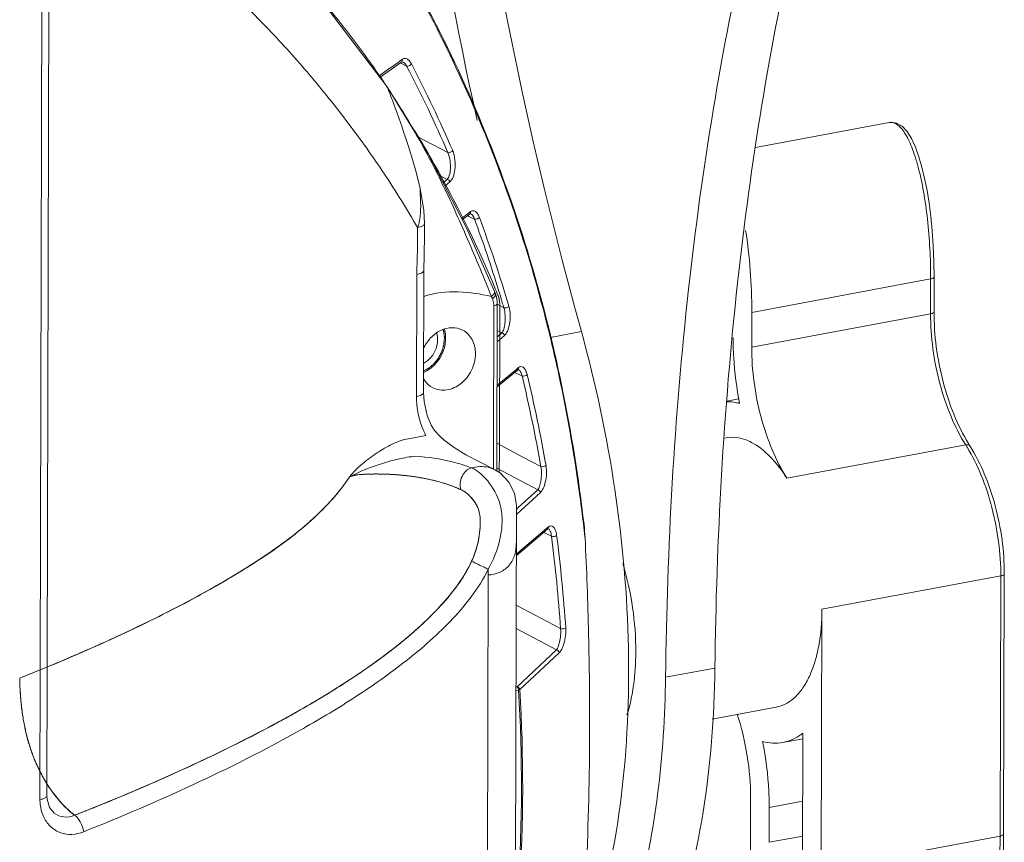
# Model space of a CAD drawing. Units: millimetres. Extents: x 31311 to 32719, y 2034 to 2825.
# Drawn here: x 32650 to 32719, y 2302 to 2359 of the extents above; entities that cross this region are included whole.
import ezdxf

# ---------------------------------------------------------------- set-up
doc = ezdxf.new("R2010")
doc.units = ezdxf.units.MM
doc.layers.add('细实线', color=7, linetype='Continuous', lineweight=13)

msp = doc.modelspace()

# ---------------------------------------------------------------- linework, layer by layer
at = {"layer": '细实线'}
for p, q in [((32651.93, 2365.522), (32651.775, 2304.98)), ((32652.258, 2305.246), (32652.412, 2365.788)), ((32676.871, 2356.295), (32676.78, 2356.23)), ((32676.781, 2356.076), (32676.82, 2356.057)), ((32676.82, 2356.057), (32676.918, 2356.011)), ((32676.853, 2356.127), (32676.919, 2356.155)), ((32676.913, 2356.325), (32676.871, 2356.295)), ((32676.918, 2356.011), (32677.22, 2355.867)), ((32676.919, 2356.155), (32676.98, 2356.141)), ((32676.98, 2356.141), (32676.978, 2356.141)), ((32675.854, 2354.428), (32675.892, 2354.369)), ((32675.865, 2354.436), (32675.867, 2354.434)), ((32678.715, 2349.787), (32675.865, 2354.436)), ((32710.705, 2351.949), (32701.438, 2350.218)), ((32678, 2350.953), (32680.08, 2349.87)), ((32679.486, 2348.288), (32680.042, 2347.999)), ((32679.757, 2347.763), (32680.042, 2347.999)), ((32679.868, 2347.545), (32680.219, 2347.835)), ((32681.517, 2345.669), (32681.028, 2345.291)), ((32681.078, 2345.194), (32681.583, 2345.585)), ((32681.588, 2345.724), (32681.517, 2345.669)), ((32681.582, 2345.584), (32681.637, 2345.612)), ((32681.642, 2345.765), (32681.588, 2345.724)), ((32681.637, 2345.612), (32681.681, 2345.604)), ((32681.681, 2345.604), (32681.679, 2345.604)), ((32681.446, 2345.479), (32681.517, 2345.446)), ((32681.517, 2345.446), (32681.59, 2345.411)), ((32681.59, 2345.411), (32681.928, 2345.25)), ((32677.909, 2332.953), (32677.93, 2341.416)), ((32678.413, 2341.677), (32678.391, 2333.219)), ((32701.171, 2338.781), (32713.58, 2341.099)), ((32713.58, 2341.099), (32713.574, 2338.681)), ((32713.822, 2341.232), (32713.816, 2338.814)), ((32683.017, 2340.099), (32683.102, 2339.889)), ((32683.309, 2340.217), (32683.309, 2340.217)), ((32683.553, 2339.981), (32683.434, 2340.269)), ((32683.434, 2340.269), (32683.553, 2339.981)), ((32683.652, 2340.141), (32683.601, 2340.307)), ((32683.107, 2339.888), (32683.14, 2339.809)), ((32683.14, 2339.809), (32683.173, 2339.73)), ((32683.478, 2327.775), (32683.508, 2339.366)), ((32683.497, 2339.345), (32683.965, 2339.099)), ((32683.654, 2339.625), (32683.625, 2339.765)), ((32683.267, 2339.233), (32683.241, 2329.056)), ((32683.654, 2329.116), (32683.68, 2339.31)), ((32683.654, 2329.116), (32683.68, 2339.31)), ((32701.165, 2336.363), (32701.171, 2338.781)), ((32713.574, 2338.681), (32701.165, 2336.363)), ((32683.502, 2337.067), (32683.829, 2337.355)), ((32683.503, 2337.526), (32683.829, 2337.355)), ((32687.191, 2337.038), (32689.345, 2337.44)), ((32683.501, 2336.731), (32684.012, 2337.18)), ((32684.858, 2334.85), (32683.494, 2333.734)), ((32684.713, 2334.614), (32684.814, 2334.566)), ((32684.814, 2334.566), (32684.87, 2334.54)), ((32684.916, 2334.898), (32684.858, 2334.85)), ((32684.915, 2334.78), (32684.968, 2334.809)), ((32684.974, 2334.945), (32684.916, 2334.898)), ((32684.968, 2334.809), (32684.994, 2334.802)), ((32684.994, 2334.802), (32684.989, 2334.805)), ((32685.011, 2334.792), (32684.994, 2334.802)), ((32684.994, 2334.802), (32684.998, 2334.8)), ((32684.87, 2334.54), (32685.228, 2334.37)), ((32700.273, 2332.783), (32699.435, 2332.626)), ((32678.92, 2330.964), (32678.92, 2330.964)), ((32678.547, 2330.24), (32677.342, 2330.015)), ((32699.292, 2330.056), (32699.381, 2330.073)), ((32681.338, 2328.904), (32680.509, 2329.405)), ((32683.483, 2329.694), (32685.283, 2328.745)), ((32683.654, 2329.115), (32683.65, 2327.666)), ((32683.654, 2329.115), (32683.65, 2327.666)), ((32716.011, 2329.589), (32703.602, 2327.271)), ((32683.326, 2327.871), (32681.334, 2328.907)), ((32683.252, 2329.049), (32683.249, 2327.911)), ((32685.283, 2328.745), (32686.536, 2328.084)), ((32681.849, 2328.023), (32681.722, 2327.989)), ((32683.479, 2327.965), (32686.317, 2326.469)), ((32684.969, 2325.234), (32686.317, 2326.469)), ((32685.146, 2325.039), (32686.502, 2326.281)), ((32684.689, 2267.88), (32684.836, 2325.378)), ((32684.834, 2324.754), (32685.146, 2325.039)), ((32684.835, 2325.112), (32684.969, 2325.234)), ((32686.95, 2323.8), (32685.108, 2322.23)), ((32686.048, 2322.931), (32687, 2323.742)), ((32686.982, 2323.826), (32686.95, 2323.8)), ((32687, 2323.841), (32686.982, 2323.826)), ((32687.058, 2323.891), (32687, 2323.841)), ((32687, 2323.742), (32687.034, 2323.766)), ((32687.034, 2323.766), (32687.052, 2323.772)), ((32687.052, 2323.772), (32687.063, 2323.767)), ((32687.063, 2323.767), (32687.055, 2323.771)), ((32686.729, 2323.511), (32686.88, 2323.44)), ((32686.88, 2323.44), (32687.27, 2323.256)), ((32684.827, 2321.891), (32686.048, 2322.931)), ((32685.108, 2322.23), (32684.827, 2321.992)), ((32682.877, 2320.564), (32682.877, 2320.96)), ((32682.735, 2264.547), (32682.877, 2320.564)), ((32718.449, 2320.498), (32706.039, 2318.179)), ((32718.449, 2320.498), (32718.402, 2302.451)), ((32718.69, 2320.631), (32718.644, 2302.585)), ((32684.819, 2318.478), (32687.904, 2316.843)), ((32706.039, 2318.179), (32705.993, 2300.133)), ((32684.814, 2316.842), (32687.612, 2315.361)), ((32684.881, 2312.808), (32687.612, 2315.361)), ((32685.067, 2312.607), (32687.799, 2315.159)), ((32695.187, 2313.463), (32698.61, 2314.103)), ((32684.881, 2312.808), (32684.804, 2312.794)), ((32684.983, 2312.566), (32684.803, 2312.532)), ((32702.87, 2311.396), (32698.41, 2310.563)), ((32704.7, 2300.806), (32704.722, 2309.594)), ((32704.721, 2309.199), (32703.329, 2308.938)), ((32701.085, 2305.106), (32701.079, 2302.688)), ((32702.378, 2304.434), (32704.71, 2304.869)), ((32652.765, 2304.034), (32652.766, 2304.033)), ((32702.378, 2304.434), (32702.372, 2302.016)), ((32702.372, 2302.016), (32704.704, 2302.452)), ((32705.993, 2300.133), (32718.402, 2302.451))]:
    msp.add_line(p, q, dxfattribs=at)
for points in [[(32675.867, 2354.434), (32670.838, 2361.055), (32664.634, 2367.457)], [(32675.401, 2355.094), (32675.553, 2355.201), (32676.853, 2356.127)], [(32713.822, 2341.232), (32713.809, 2342.297), (32713.764, 2343.401), (32713.69, 2344.443), (32713.592, 2345.428), (32713.471, 2346.359), (32713.328, 2347.24), (32713.164, 2348.071), (32712.976, 2348.852), (32712.764, 2349.579), (32712.523, 2350.249), (32712.248, 2350.845), (32711.94, 2351.337), (32711.595, 2351.7), (32711.209, 2351.914), (32710.801, 2351.962), (32710.699, 2351.948)], [(32678.131, 2347.472), (32677.871, 2348.497), (32677.62, 2349.382), (32677.361, 2350.225), (32677.114, 2350.99)], [(32683.309, 2340.217), (32681.363, 2344.64), (32678.715, 2349.787)], [(32678.464, 2344.932), (32678.409, 2345.858), (32678.214, 2347.092), (32678.128, 2347.484)], [(32678.413, 2341.676), (32678.432, 2342.773), (32678.458, 2344.128), (32678.464, 2344.933)], [(32683.493, 2333.615), (32683.891, 2333.94), (32684.915, 2334.78)], [(32678.92, 2330.964), (32678.648, 2331.614), (32678.427, 2332.604), (32678.391, 2333.219)], [(32679.544, 2330.168), (32679.497, 2330.213), (32679.162, 2330.59), (32678.92, 2330.964)], [(32680.509, 2329.405), (32679.826, 2329.915), (32679.544, 2330.168)], [(32684.836, 2325.379), (32684.701, 2326.244), (32684.321, 2327.003), (32683.733, 2327.613), (32683.336, 2327.866)], [(32652.766, 2304.033), (32652.437, 2304.432), (32652.272, 2304.998), (32652.258, 2305.246)], [(32716.363, 2294.156), (32716.475, 2294.183), (32716.808, 2294.348), (32717.082, 2294.595), (32717.317, 2294.906), (32717.528, 2295.285), (32717.723, 2295.736), (32717.901, 2296.258), (32718.062, 2296.843), (32718.204, 2297.488), (32718.329, 2298.192), (32718.434, 2298.955), (32718.521, 2299.781), (32718.587, 2300.676), (32718.629, 2301.646), (32718.644, 2302.585)]]:
    msp.add_lwpolyline(points, dxfattribs=at)
for centre, radius, start, end in [((32975.204, 2416.754), 296.658, 184.91527, 195.5071), ((32969.945, 2415.83), 294.804, 184.8074, 192.48891), ((32598.79, 2317.366), 90.414, 27.02905, 28.30137), ((32596.645, 2316.287), 92.815, 22.11025, 27.02066), ((32465.239, 2652.708), 364.21, 305.22838, 305.50847), ((32598.286, 2314.543), 89.096, 23.35973, 27.63325), ((32598.378, 2314.573), 89.361, 23.35973, 27.63325), ((32656.497, 2341.979), 23.015, 33.22136, 34.28984), ((32652.125, 2339.135), 28.23, 32.80096, 33.18837), ((32624.458, 2320.509), 61.578, 32.79079, 33.35655), ((32624.534, 2320.52), 61.509, 30.12808, 32.81991), ((32610.63, 2310.306), 78.71, 29.49458, 31.46171), ((32610.63, 2310.306), 78.71, 29.49458, 31.46172), ((32593.061, 2314.787), 96.701, 19.72454, 22.1345), ((32607.949, 2308.84), 81.766, 23.04322, 29.46391), ((32607.949, 2308.84), 81.766, 23.04324, 29.46391), ((32589.479, 2313.522), 100.5, 13.88245, 19.71377), ((32592.386, 2312.2), 95.448, 17.12633, 20.25908), ((32592.034, 2312.078), 96.181, 16.38025, 20.25205), ((32529.74, 2278.086), 165.347, 22.02732, 22.28804), ((32605.352, 2307.68), 84.61, 22.65459, 23.0777), ((32605.352, 2307.68), 84.61, 22.65459, 23.07773), ((32604.509, 2307.486), 85.327, 22.43888, 22.55646), ((32681.845, 2339.423), 1.656, 19.90032, 22.43417), ((32590.799, 2311.704), 97.11, 16.6155, 17.02756), ((32681.847, 2339.237), 1.419, 359.83682, 4.65379), ((32681.796, 2339.406), 1.709, 14.63206, 19.88663), ((32681.713, 2339.385), 1.795, 7.07914, 14.60599), ((32681.605, 2339.372), 1.903, 359.82448, 7.07587), ((32682.064, 2339.368), 1.611, 14.25353, 22.38579), ((32682.119, 2339.389), 1.552, 21.27519, 22.44296), ((32682.064, 2339.369), 1.61, 15.43701, 21.24709), ((32682.005, 2339.351), 1.672, 14.31183, 15.4668), ((32590.484, 2311.61), 97.439, 16.38687, 16.61561), ((32584.709, 2312.267), 105.431, 11.81809, 13.92308), ((32720.995, 2336.982), 21.123, 179.85578, 180.76529), ((32677.577, 2336.545), 2.101, 292.98148, 294.90366), ((32585.134, 2310.269), 102.955, 9.96409, 13.53825), ((32585.187, 2310.286), 103.261, 9.96409, 13.53825), ((32581.52, 2311.607), 108.688, 7.63326, 11.8142), ((32706.276, 2323.445), 11.513, 31.25615, 32.25656), ((32726.126, 2335.711), 11.614, 211.26774, 212.25648), ((32680.247, 2326.883), 2.298, 60.93588, 61.62198), ((32678.276, 2319.312), 9.336, 68.34267, 72.53036), ((32578.02, 2311.092), 112.225, 6.63941, 7.65639), ((32577.181, 2310.993), 113.07, 6.15837, 6.64009), ((32578.173, 2309.244), 109.993, 3.96161, 7.31877), ((32578.205, 2309.257), 110.32, 3.96161, 7.31877), ((32576.911, 2305.921), 108.276, 356.1961, 3.51865), ((32577.272, 2305.959), 108, 356.17851, 3.52897), ((32660.615, 2311.31), 9.862, 212.09385, 214.12581), ((32660.408, 2311.168), 9.611, 214.11301, 216.53694)]:
    msp.add_arc(centre, radius, start, end, dxfattribs=at)
for centre, start_param, end_param in [((32698.714, 2340.058), -1.713102, -1.102467), ((32703.536, 2301.411), 1.428491, 4.570083)]:
    msp.add_ellipse(centre, major_axis=(-0.324, 9.583), ratio=0.254167, start_param=start_param, end_param=end_param, dxfattribs=at)
for points, knots in [([(32654.617, 2368.996), (32654.927, 2368.838), (32655.535, 2368.496), (32656.392, 2367.899), (32657.262, 2367.319), (32658.402, 2366.513), (32659.805, 2365.473), (32661.999, 2363.73), (32664.648, 2361.415), (32667.665, 2358.439), (32670.524, 2355.274), (32673.212, 2351.923), (32675.296, 2348.985), (32676.866, 2346.547), (32677.61, 2345.295), (32677.983, 2344.667)], [0, 0, 0, 0, 0.030619, 0.061295, 0.091979, 0.122686, 0.184174, 0.245781, 0.3694, 0.493685, 0.618748, 0.744724, 0.871754, 0.935723, 1, 1, 1, 1]), ([(32704.247, 2365.401), (32702.412, 2357.303), (32699.674, 2340.253), (32698.711, 2323.025), (32698.61, 2314.103)], [0, 0, 0, 0, 0.48201, 1, 1, 1, 1]), ([(32700.903, 2365.107), (32699.04, 2356.961), (32696.264, 2339.796), (32695.288, 2322.45), (32695.187, 2313.463)], [0, 0, 0, 0, 0.481834, 1, 1, 1, 1]), ([(32670.991, 2360.854), (32671.792, 2359.912), (32673.348, 2357.978), (32674.811, 2355.973), (32675.511, 2354.945)], [0, 0, 0, 0, 0.498521, 1, 1, 1, 1]), ([(32689.527, 2324.067), (32688.784, 2330.482), (32686.245, 2342.975), (32681.4, 2354.787), (32678.461, 2360.264)], [0, 0, 0, 0, 0.509523, 1, 1, 1, 1]), ([(32677.546, 2356.019), (32677.503, 2356.1), (32677.415, 2356.235), (32677.243, 2356.374), (32677.059, 2356.403), (32676.956, 2356.356), (32676.913, 2356.325)], [0, 0, 0, 0, 0.339778, 0.597178, 0.801156, 1, 1, 1, 1]), ([(32677.22, 2355.867), (32677.202, 2355.901), (32677.141, 2356.005), (32677.056, 2356.104), (32676.98, 2356.141)], [0, 0, 0, 0, 0.311761, 1, 1, 1, 1]), ([(32677.22, 2355.867), (32677.274, 2355.84), (32677.412, 2355.88), (32677.521, 2355.958), (32677.546, 2356.019)], [0, 0, 0, 0, 0.481028, 1, 1, 1, 1]), ([(32675.892, 2354.369), (32676, 2354.093), (32676.431, 2352.975), (32676.833, 2351.846), (32677.114, 2350.99)], [0, 0, 0, 0, 0.247775, 1, 1, 1, 1]), ([(32710.705, 2351.948), (32710.793, 2351.965), (32710.987, 2351.958), (32711.268, 2351.82), (32711.535, 2351.571), (32711.795, 2351.219), (32712.047, 2350.764), (32712.288, 2350.21), (32712.516, 2349.564), (32712.81, 2348.545), (32713.117, 2347.099), (32713.383, 2345.208), (32713.546, 2343.182), (32713.582, 2341.797), (32713.58, 2341.099)], [0, 0, 0, 0, 0.022742, 0.047883, 0.078243, 0.115214, 0.159352, 0.210787, 0.269245, 0.334228, 0.481367, 0.646255, 0.821731, 1, 1, 1, 1]), ([(32677.733, 2351.394), (32678.219, 2350.554), (32679.388, 2348.417), (32681.03, 2344.868), (32682.174, 2342.161), (32682.733, 2340.796)], [0, 0, 0, 0, 0.248209, 0.622579, 1, 1, 1, 1]), ([(32680.042, 2347.999), (32680.113, 2348.078), (32680.209, 2348.326), (32680.269, 2348.765), (32680.246, 2349.304), (32680.159, 2349.687), (32680.08, 2349.87)], [0, 0, 0, 0, 0.165394, 0.397741, 0.689541, 1, 1, 1, 1]), ([(32680.08, 2349.87), (32680.135, 2349.843), (32680.271, 2349.876), (32680.387, 2349.946), (32680.414, 2350.004)], [0, 0, 0, 0, 0.488513, 1, 1, 1, 1]), ([(32680.219, 2347.835), (32680.321, 2347.919), (32680.478, 2348.206), (32680.591, 2348.725), (32680.596, 2349.354), (32680.503, 2349.798), (32680.414, 2350.004)], [0, 0, 0, 0, 0.173978, 0.411662, 0.702063, 1, 1, 1, 1]), ([(32678.132, 2347.469), (32678.164, 2347.336), (32678.143, 2347.102), (32678.176, 2346.781), (32678.193, 2346.404), (32678.2, 2345.927), (32678.174, 2345.544), (32678.148, 2345.354)], [0, 0, 0, 0, 0.193708, 0.324494, 0.457998, 0.728071, 1, 1, 1, 1]), ([(32682.268, 2345.371), (32682.232, 2345.468), (32682.155, 2345.631), (32681.988, 2345.808), (32681.793, 2345.854), (32681.686, 2345.8), (32681.642, 2345.765)], [0, 0, 0, 0, 0.357004, 0.614415, 0.807667, 1, 1, 1, 1]), ([(32681.928, 2345.25), (32681.912, 2345.295), (32681.856, 2345.427), (32681.768, 2345.561), (32681.681, 2345.604)], [0, 0, 0, 0, 0.331358, 1, 1, 1, 1]), ([(32677.983, 2344.665), (32678.104, 2344.688), (32678.278, 2344.724), (32678.464, 2344.865), (32678.464, 2344.932)], [0, 0, 0, 0, 0.648313, 1, 1, 1, 1]), ([(32681.928, 2345.25), (32681.984, 2345.223), (32682.119, 2345.251), (32682.239, 2345.315), (32682.268, 2345.371)], [0, 0, 0, 0, 0.494027, 1, 1, 1, 1]), ([(32677.93, 2341.416), (32678.051, 2341.438), (32678.226, 2341.471), (32678.412, 2341.61), (32678.413, 2341.676)], [0, 0, 0, 0, 0.649714, 1, 1, 1, 1]), ([(32713.822, 2341.232), (32713.822, 2341.198), (32713.761, 2341.152), (32713.676, 2341.12), (32713.614, 2341.105), (32713.58, 2341.099)], [0, 0, 0, 0, 0.349881, 0.640318, 1, 1, 1, 1]), ([(32678.407, 2339.876), (32679.162, 2340.157), (32680.787, 2340.304), (32682.349, 2340.056), (32683.107, 2339.888)], [0, 0, 0, 0, 0.509042, 1, 1, 1, 1]), ([(32683.173, 2339.73), (32683.209, 2339.754), (32683.309, 2339.828), (32683.41, 2339.974), (32683.376, 2340.055)], [0, 0, 0, 0, 0.333602, 1, 1, 1, 1]), ([(32683.309, 2340.217), (32683.316, 2340.201), (32683.329, 2340.119), (32683.277, 2340.043), (32683.234, 2339.996)], [0, 0, 0, 0, 0.206167, 1, 1, 1, 1]), ([(32683.267, 2339.233), (32683.327, 2339.244), (32683.415, 2339.261), (32683.508, 2339.332), (32683.508, 2339.366)], [0, 0, 0, 0, 0.649335, 1, 1, 1, 1]), ([(32683.625, 2339.765), (32683.627, 2339.756), (32683.631, 2339.739), (32683.636, 2339.717), (32683.639, 2339.702), (32683.641, 2339.694), (32683.643, 2339.684), (32683.645, 2339.672), (32683.649, 2339.653), (32683.653, 2339.634), (32683.656, 2339.615), (32683.659, 2339.596), (32683.661, 2339.577), (32683.664, 2339.56), (32683.665, 2339.55), (32683.666, 2339.543), (32683.667, 2339.536), (32683.668, 2339.527), (32683.669, 2339.511), (32683.671, 2339.493), (32683.673, 2339.477), (32683.674, 2339.468), (32683.674, 2339.458), (32683.675, 2339.446), (32683.676, 2339.426), (32683.678, 2339.406), (32683.679, 2339.387), (32683.679, 2339.366), (32683.679, 2339.34), (32683.68, 2339.32), (32683.68, 2339.31)], [0, 0, 0, 0, 0.0625, 0.125, 0.15625, 0.171875, 0.1875, 0.21875, 0.25, 0.3125, 0.34375, 0.375, 0.4375, 0.46875, 0.484375, 0.5, 0.515625, 0.53125, 0.5625, 0.625, 0.65625, 0.671875, 0.6875, 0.71875, 0.75, 0.8125, 0.84375, 0.875, 0.9375, 1, 1, 1, 1]), ([(32683.68, 2339.31), (32683.68, 2339.316), (32683.68, 2339.328), (32683.68, 2339.344), (32683.679, 2339.354), (32683.679, 2339.361), (32683.679, 2339.368), (32683.679, 2339.376), (32683.678, 2339.39), (32683.678, 2339.407), (32683.676, 2339.428), (32683.675, 2339.445), (32683.675, 2339.457), (32683.674, 2339.464), (32683.674, 2339.469), (32683.673, 2339.473), (32683.673, 2339.479), (32683.672, 2339.49), (32683.671, 2339.502), (32683.67, 2339.512), (32683.669, 2339.519), (32683.668, 2339.525), (32683.667, 2339.534), (32683.665, 2339.547), (32683.664, 2339.564), (32683.66, 2339.591), (32683.656, 2339.612), (32683.654, 2339.625)], [0, 0, 0, 0, 0.0625, 0.125, 0.15625, 0.171875, 0.1875, 0.21875, 0.25, 0.3125, 0.375, 0.4375, 0.46875, 0.484375, 0.5, 0.515625, 0.53125, 0.5625, 0.625, 0.65625, 0.671875, 0.6875, 0.71875, 0.75, 0.8125, 0.875, 1, 1, 1, 1]), ([(32683.829, 2337.355), (32683.891, 2337.431), (32683.983, 2337.654), (32684.089, 2338.237), (32684.067, 2338.754), (32683.965, 2339.099)], [0, 0, 0, 0, 0.163674, 0.394411, 1, 1, 1, 1]), ([(32683.965, 2339.099), (32684.021, 2339.072), (32684.154, 2339.094), (32684.279, 2339.148), (32684.31, 2339.202)], [0, 0, 0, 0, 0.501073, 1, 1, 1, 1]), ([(32684.012, 2337.18), (32684.102, 2337.26), (32684.251, 2337.518), (32684.431, 2338.194), (32684.427, 2338.804), (32684.31, 2339.202)], [0, 0, 0, 0, 0.172484, 0.408973, 1, 1, 1, 1]), ([(32713.574, 2338.681), (32713.572, 2337.872), (32713.686, 2336.234), (32714.164, 2333.838), (32714.921, 2331.592), (32715.618, 2330.212), (32716.011, 2329.589)], [0, 0, 0, 0, 0.25502, 0.515445, 0.767902, 1, 1, 1, 1]), ([(32713.816, 2338.814), (32713.815, 2338.781), (32713.755, 2338.734), (32713.67, 2338.702), (32713.608, 2338.687), (32713.574, 2338.681)], [0, 0, 0, 0, 0.349971, 0.639988, 1, 1, 1, 1]), ([(32713.816, 2338.814), (32713.813, 2338.005), (32713.925, 2336.367), (32714.392, 2333.965), (32715.133, 2331.707), (32715.815, 2330.314), (32716.198, 2329.682)], [0, 0, 0, 0, 0.25442, 0.514727, 0.767507, 1, 1, 1, 1]), ([(32678.374, 2336.241), (32678.498, 2336.52), (32678.834, 2337.03), (32679.539, 2337.564), (32680.349, 2337.78), (32680.883, 2337.662), (32681.106, 2337.546)], [0, 0, 0, 0, 0.273005, 0.534185, 0.77512, 1, 1, 1, 1]), ([(32679.749, 2337.593), (32679.752, 2337.581), (32679.759, 2337.557), (32679.767, 2337.526), (32679.774, 2337.505), (32679.777, 2337.493), (32679.781, 2337.474), (32679.788, 2337.446), (32679.794, 2337.418), (32679.798, 2337.4), (32679.801, 2337.387), (32679.804, 2337.365), (32679.809, 2337.339), (32679.813, 2337.317), (32679.815, 2337.304), (32679.817, 2337.295), (32679.818, 2337.284), (32679.82, 2337.271), (32679.822, 2337.253), (32679.824, 2337.233), (32679.827, 2337.212), (32679.829, 2337.195), (32679.831, 2337.181), (32679.831, 2337.168), (32679.833, 2337.152), (32679.834, 2337.132), (32679.835, 2337.112), (32679.836, 2337.096), (32679.837, 2337.083), (32679.838, 2337.069), (32679.838, 2337.045), (32679.839, 2337.01), (32679.84, 2336.983), (32679.84, 2336.969)], [0, 0, 0, 0, 0.0625, 0.125, 0.15625, 0.171875, 0.1875, 0.25, 0.3125, 0.328125, 0.34375, 0.375, 0.4375, 0.46875, 0.484375, 0.5, 0.515625, 0.53125, 0.5625, 0.59375, 0.625, 0.65625, 0.671875, 0.6875, 0.71875, 0.75, 0.78125, 0.8125, 0.828125, 0.84375, 0.875, 0.9375, 1, 1, 1, 1]), ([(32679.837, 2337.614), (32679.882, 2337.462), (32679.919, 2337.251), (32679.926, 2337.039), (32679.926, 2336.985)], [0, 0, 0, 0, 0.744878, 1, 1, 1, 1]), ([(32681.106, 2337.546), (32681.379, 2337.404), (32681.86, 2336.909), (32681.996, 2336.247), (32681.995, 2335.909)], [0, 0, 0, 0, 0.476872, 1, 1, 1, 1]), ([(32690.195, 2296.069), (32691.12, 2299.02), (32692.401, 2305.485), (32692.835, 2315.73), (32691.882, 2326.579), (32690.344, 2333.847), (32689.345, 2337.44)], [0, 0, 0, 0, 0.221597, 0.469236, 0.732718, 1, 1, 1, 1]), ([(32679.84, 2336.969), (32679.834, 2336.911), (32679.825, 2336.825), (32679.815, 2336.724), (32679.809, 2336.666), (32679.805, 2336.623), (32679.801, 2336.587), (32679.798, 2336.558), (32679.796, 2336.54), (32679.795, 2336.526), (32679.794, 2336.517), (32679.794, 2336.511), (32679.793, 2336.507), (32679.792, 2336.503), (32679.791, 2336.499), (32679.787, 2336.488), (32679.782, 2336.472), (32679.776, 2336.45), (32679.769, 2336.428), (32679.761, 2336.4), (32679.745, 2336.349), (32679.724, 2336.277), (32679.702, 2336.205), (32679.687, 2336.154), (32679.678, 2336.125), (32679.672, 2336.104), (32679.665, 2336.082), (32679.66, 2336.066), (32679.657, 2336.055), (32679.656, 2336.05), (32679.655, 2336.047), (32679.653, 2336.043), (32679.65, 2336.037), (32679.646, 2336.029), (32679.639, 2336.016), (32679.63, 2335.999), (32679.617, 2335.973), (32679.6, 2335.939), (32679.579, 2335.899), (32679.558, 2335.859), (32679.538, 2335.819), (32679.517, 2335.78), (32679.497, 2335.74), (32679.479, 2335.706), (32679.466, 2335.68), (32679.457, 2335.663), (32679.45, 2335.65), (32679.445, 2335.64), (32679.441, 2335.631), (32679.438, 2335.626), (32679.436, 2335.622), (32679.435, 2335.62), (32679.433, 2335.618), (32679.431, 2335.615), (32679.427, 2335.609), (32679.421, 2335.602), (32679.414, 2335.593), (32679.405, 2335.581), (32679.393, 2335.566), (32679.375, 2335.542), (32679.352, 2335.512), (32679.324, 2335.477), (32679.296, 2335.441), (32679.268, 2335.405), (32679.241, 2335.369), (32679.213, 2335.334), (32679.19, 2335.304), (32679.171, 2335.28), (32679.16, 2335.265), (32679.15, 2335.253), (32679.145, 2335.246), (32679.141, 2335.24), (32679.138, 2335.238), (32679.135, 2335.235), (32679.132, 2335.232), (32679.124, 2335.225), (32679.112, 2335.214), (32679.095, 2335.2), (32679.079, 2335.186), (32679.057, 2335.166), (32679.019, 2335.133), (32678.965, 2335.085), (32678.91, 2335.037), (32678.872, 2335.004), (32678.85, 2334.985), (32678.834, 2334.97), (32678.818, 2334.956), (32678.805, 2334.945), (32678.797, 2334.938), (32678.794, 2334.935), (32678.791, 2334.933), (32678.788, 2334.931), (32678.783, 2334.928), (32678.775, 2334.923), (32678.763, 2334.916), (32678.747, 2334.907), (32678.723, 2334.893), (32678.692, 2334.876), (32678.655, 2334.855), (32678.605, 2334.826), (32678.519, 2334.777), (32678.445, 2334.735), (32678.395, 2334.707)], [0, 0, 0, 0, 0.0625, 0.09375, 0.109375, 0.125, 0.140625, 0.148438, 0.15625, 0.160156, 0.164062, 0.166016, 0.166992, 0.167969, 0.169922, 0.171875, 0.179688, 0.1875, 0.195312, 0.203125, 0.21875, 0.25, 0.28125, 0.296875, 0.304688, 0.3125, 0.320312, 0.328125, 0.330078, 0.332031, 0.333008, 0.333984, 0.335938, 0.339844, 0.34375, 0.351562, 0.359375, 0.375, 0.390625, 0.40625, 0.421875, 0.4375, 0.453125, 0.46875, 0.476562, 0.484375, 0.488281, 0.492188, 0.496094, 0.498047, 0.499023, 0.5, 0.500977, 0.501953, 0.503906, 0.507812, 0.511719, 0.515625, 0.523438, 0.53125, 0.546875, 0.5625, 0.578125, 0.59375, 0.609375, 0.625, 0.640625, 0.648438, 0.65625, 0.660156, 0.664062, 0.666016, 0.666992, 0.667969, 0.669922, 0.671875, 0.679688, 0.6875, 0.695312, 0.703125, 0.71875, 0.75, 0.78125, 0.796875, 0.804688, 0.8125, 0.820312, 0.828125, 0.830078, 0.832031, 0.833008, 0.833984, 0.835938, 0.839844, 0.84375, 0.851562, 0.859375, 0.875, 0.890625, 0.90625, 0.9375, 1, 1, 1, 1]), ([(32679.926, 2336.985), (32679.924, 2336.501), (32679.632, 2335.534), (32678.891, 2334.838), (32678.462, 2334.639)], [0, 0, 0, 0, 0.50523, 1, 1, 1, 1]), ([(32679.369, 2336.881), (32679.369, 2336.609), (32679.236, 2336.06), (32678.892, 2335.611), (32678.681, 2335.437)], [0, 0, 0, 0, 0.4982, 1, 1, 1, 1]), ([(32699.874, 2336.7), (32699.878, 2336.351), (32699.932, 2334.929), (32700.118, 2333.513), (32700.327, 2332.46)], [0, 0, 0, 0, 0.245334, 1, 1, 1, 1]), ([(32703.602, 2327.271), (32703.209, 2327.894), (32702.512, 2329.273), (32701.755, 2331.52), (32701.277, 2333.916), (32701.163, 2335.554), (32701.165, 2336.363)], [0, 0, 0, 0, 0.232092, 0.484555, 0.744986, 1, 1, 1, 1]), ([(32681.995, 2335.909), (32681.994, 2335.519), (32681.798, 2334.73), (32681.073, 2333.803), (32680.061, 2333.303), (32679.323, 2333.402), (32679.032, 2333.553)], [0, 0, 0, 0, 0.265066, 0.531589, 0.777519, 1, 1, 1, 1]), ([(32685.578, 2334.459), (32685.551, 2334.573), (32685.487, 2334.761), (32685.334, 2334.977), (32685.13, 2335.043), (32685.019, 2334.982), (32684.974, 2334.945)], [0, 0, 0, 0, 0.373327, 0.631113, 0.813735, 1, 1, 1, 1]), ([(32685.228, 2334.37), (32685.205, 2334.467), (32685.158, 2334.619), (32685.063, 2334.759), (32685.011, 2334.792)], [0, 0, 0, 0, 0.616069, 1, 1, 1, 1]), ([(32679.032, 2333.553), (32678.823, 2333.661), (32678.574, 2333.881), (32678.407, 2334.151), (32678.369, 2334.224)], [0, 0, 0, 0, 0.741988, 1, 1, 1, 1]), ([(32685.228, 2334.37), (32685.285, 2334.343), (32685.417, 2334.361), (32685.545, 2334.407), (32685.578, 2334.459)], [0, 0, 0, 0, 0.50628, 1, 1, 1, 1]), ([(32678.391, 2333.219), (32678.391, 2333.152), (32678.205, 2333.01), (32678.03, 2332.976), (32677.909, 2332.953)], [0, 0, 0, 0, 0.350655, 1, 1, 1, 1]), ([(32678.547, 2330.24), (32678.444, 2330.441), (32678.071, 2331.298), (32677.907, 2332.245), (32677.909, 2332.953)], [0, 0, 0, 0, 0.24195, 1, 1, 1, 1]), ([(32700.327, 2332.46), (32700.252, 2332.481), (32699.957, 2332.551), (32699.652, 2332.582), (32699.427, 2332.58)], [0, 0, 0, 0, 0.256856, 1, 1, 1, 1]), ([(32677.342, 2330.015), (32676.956, 2329.943), (32676.194, 2329.662), (32675.14, 2329.04), (32674.134, 2328.288), (32673.511, 2327.698), (32673.257, 2327.353)], [0, 0, 0, 0, 0.237939, 0.485957, 0.740046, 1, 1, 1, 1]), ([(32701.148, 2329.757), (32700.867, 2329.904), (32700.288, 2330.12), (32699.665, 2330.126), (32699.381, 2330.073)], [0, 0, 0, 0, 0.522833, 1, 1, 1, 1]), ([(32703.602, 2327.271), (32703.26, 2327.813), (32702.551, 2328.758), (32701.621, 2329.512), (32701.148, 2329.757)], [0, 0, 0, 0, 0.546276, 1, 1, 1, 1]), ([(32716.304, 2329.512), (32716.28, 2329.55), (32716.178, 2329.608), (32716.07, 2329.6), (32716.011, 2329.589)], [0, 0, 0, 0, 0.429596, 1, 1, 1, 1]), ([(32716.117, 2329.418), (32716.494, 2328.798), (32717.161, 2327.435), (32717.886, 2325.228), (32718.342, 2322.885), (32718.451, 2321.287), (32718.449, 2320.498)], [0, 0, 0, 0, 0.233575, 0.48615, 0.74586, 1, 1, 1, 1]), ([(32718.69, 2320.631), (32718.692, 2321.42), (32718.581, 2323.017), (32718.114, 2325.355), (32717.374, 2327.55), (32716.69, 2328.9), (32716.304, 2329.512)], [0, 0, 0, 0, 0.254689, 0.514467, 0.766713, 1, 1, 1, 1]), ([(32677.857, 2328.796), (32677.449, 2328.768), (32676.64, 2328.624), (32675.085, 2328.191), (32673.951, 2327.746), (32673.256, 2327.353)], [0, 0, 0, 0, 0.253128, 0.505605, 1, 1, 1, 1]), ([(32681.079, 2328.218), (32680.847, 2328.291), (32679.794, 2328.583), (32678.704, 2328.734), (32677.856, 2328.796)], [0, 0, 0, 0, 0.222337, 1, 1, 1, 1]), ([(32681.722, 2327.989), (32681.434, 2327.919), (32680.954, 2327.428), (32680.888, 2326.76), (32681.003, 2326.475)], [0, 0, 0, 0, 0.490939, 1, 1, 1, 1]), ([(32683.678, 2325.545), (32683.508, 2326.103), (32683.082, 2326.868), (32682.339, 2327.636), (32681.926, 2327.907), (32681.722, 2327.989)], [0, 0, 0, 0, 0.546256, 0.793407, 1, 1, 1, 1]), ([(32683.325, 2327.872), (32683.227, 2327.922), (32682.758, 2328.102), (32682.231, 2328.102), (32681.849, 2328.023)], [0, 0, 0, 0, 0.22037, 1, 1, 1, 1]), ([(32686.317, 2326.469), (32686.372, 2326.54), (32686.461, 2326.742), (32686.585, 2327.278), (32686.595, 2327.753), (32686.536, 2328.084)], [0, 0, 0, 0, 0.162129, 0.390818, 1, 1, 1, 1]), ([(32686.502, 2326.281), (32686.584, 2326.356), (32686.726, 2326.589), (32686.924, 2327.21), (32686.957, 2327.771), (32686.89, 2328.153)], [0, 0, 0, 0, 0.171001, 0.405561, 1, 1, 1, 1]), ([(32686.536, 2328.084), (32686.593, 2328.056), (32686.723, 2328.068), (32686.854, 2328.105), (32686.89, 2328.153)], [0, 0, 0, 0, 0.512937, 1, 1, 1, 1]), ([(32673.257, 2327.353), (32673.018, 2326.999), (32672.513, 2326.32), (32671.676, 2325.371), (32671.077, 2324.787), (32670.772, 2324.502)], [0, 0, 0, 0, 0.337517, 0.66966, 1, 1, 1, 1]), ([(32670.772, 2324.501), (32671.076, 2324.786), (32671.674, 2325.369), (32672.511, 2326.317), (32673.017, 2326.998), (32673.257, 2327.353)], [0, 0, 0, 0, 0.329712, 0.661119, 1, 1, 1, 1]), ([(32670.785, 2324.519), (32671.249, 2324.936), (32672.127, 2325.838), (32672.904, 2326.829), (32673.257, 2327.353)], [0, 0, 0, 0, 0.496723, 1, 1, 1, 1]), ([(32681.003, 2326.475), (32680.489, 2326.706), (32679.641, 2326.997), (32678.432, 2327.274), (32677.409, 2327.437), (32676.349, 2327.536), (32675.288, 2327.575), (32674.413, 2327.56), (32673.734, 2327.509), (32673.404, 2327.428), (32673.257, 2327.353)], [0, 0, 0, 0, 0.213687, 0.338124, 0.470455, 0.606198, 0.741406, 0.873398, 0.937457, 1, 1, 1, 1]), ([(32681.003, 2326.475), (32680.851, 2326.543), (32680.52, 2326.681), (32679.984, 2326.871), (32679.394, 2327.046), (32678.792, 2327.193), (32678.215, 2327.306), (32677.682, 2327.391), (32677.193, 2327.454), (32676.748, 2327.498), (32676.344, 2327.528), (32675.979, 2327.548), (32675.649, 2327.56), (32675.346, 2327.566), (32675.058, 2327.567), (32674.774, 2327.564), (32674.492, 2327.557), (32674.213, 2327.544), (32673.944, 2327.523), (32673.691, 2327.492), (32673.46, 2327.441), (32673.32, 2327.385), (32673.257, 2327.353)], [0, 0, 0, 0, 0.062825, 0.136053, 0.215679, 0.295901, 0.370635, 0.438616, 0.500663, 0.557177, 0.608243, 0.654275, 0.695751, 0.733509, 0.769268, 0.804925, 0.840922, 0.876402, 0.910626, 0.943193, 0.973216, 1, 1, 1, 1]), ([(32681.003, 2326.475), (32680.789, 2326.571), (32680.36, 2326.744), (32679.707, 2326.958), (32679.066, 2327.13), (32678.452, 2327.263), (32677.881, 2327.362), (32677.36, 2327.434), (32676.891, 2327.485), (32676.47, 2327.519), (32676.095, 2327.542), (32675.76, 2327.556), (32675.45, 2327.564), (32675.144, 2327.567), (32674.827, 2327.566), (32674.501, 2327.558), (32674.186, 2327.542), (32673.9, 2327.519), (32673.65, 2327.485), (32673.438, 2327.433), (32673.313, 2327.382), (32673.257, 2327.353)], [0, 0, 0, 0, 0.088575, 0.175546, 0.260068, 0.340132, 0.413651, 0.479884, 0.539294, 0.592514, 0.639943, 0.681812, 0.71973, 0.757375, 0.797778, 0.840056, 0.880667, 0.917331, 0.949006, 0.976088, 1, 1, 1, 1]), ([(32682.199, 2325.126), (32682.084, 2325.438), (32681.737, 2325.958), (32681.256, 2326.362), (32681.003, 2326.475)], [0, 0, 0, 0, 0.544434, 1, 1, 1, 1]), ([(32682.199, 2325.125), (32682.143, 2325.278), (32681.993, 2325.572), (32681.697, 2325.955), (32681.367, 2326.265), (32681.124, 2326.421), (32681.003, 2326.475)], [0, 0, 0, 0, 0.265177, 0.533757, 0.784242, 1, 1, 1, 1]), ([(32682.199, 2325.126), (32682.154, 2325.248), (32682.04, 2325.486), (32681.817, 2325.809), (32681.56, 2326.09), (32681.29, 2326.317), (32681.098, 2326.433), (32681.003, 2326.475)], [0, 0, 0, 0, 0.211204, 0.427483, 0.637364, 0.830521, 1, 1, 1, 1]), ([(32682.298, 2324.707), (32682.291, 2324.777), (32682.267, 2324.919), (32682.225, 2325.057), (32682.199, 2325.126)], [0, 0, 0, 0, 0.488276, 1, 1, 1, 1]), ([(32682.298, 2324.707), (32682.291, 2324.777), (32682.267, 2324.919), (32682.225, 2325.056), (32682.199, 2325.125)], [0, 0, 0, 0, 0.488382, 1, 1, 1, 1]), ([(32683.825, 2324.739), (32683.821, 2324.806), (32683.797, 2325.078), (32683.738, 2325.348), (32683.677, 2325.545)], [0, 0, 0, 0, 0.244643, 1, 1, 1, 1]), ([(32650.37, 2313.413), (32653.093, 2314.492), (32658.175, 2316.666), (32665.056, 2320.27), (32669.115, 2322.981), (32670.772, 2324.502)], [0, 0, 0, 0, 0.376937, 0.710481, 1, 1, 1, 1]), ([(32670.771, 2324.501), (32670.276, 2324.047), (32669.245, 2323.194), (32667.615, 2322.032), (32665.946, 2320.948), (32664.252, 2319.934), (32662.537, 2318.978), (32660.809, 2318.069), (32659.069, 2317.203), (32657.319, 2316.374), (32655.562, 2315.577), (32653.799, 2314.809), (32652.068, 2314.085), (32650.924, 2313.623), (32650.37, 2313.403)], [0, 0, 0, 0, 0.086095, 0.172128, 0.257235, 0.342048, 0.426054, 0.509748, 0.593068, 0.676093, 0.758763, 0.841243, 0.923411, 1, 1, 1, 1]), ([(32670.787, 2324.516), (32670.112, 2323.895), (32668.686, 2322.759), (32665.701, 2320.75), (32661.842, 2318.552), (32657.103, 2316.237), (32653.898, 2314.845), (32652.291, 2314.181)], [0, 0, 0, 0, 0.129372, 0.25646, 0.507295, 0.75485, 1, 1, 1, 1]), ([(32681.731, 2321.517), (32681.96, 2322.018), (32682.285, 2323.069), (32682.351, 2324.171), (32682.298, 2324.707)], [0, 0, 0, 0, 0.505678, 1, 1, 1, 1]), ([(32681.731, 2321.517), (32681.865, 2321.811), (32682.078, 2322.387), (32682.264, 2323.238), (32682.333, 2324.005), (32682.32, 2324.485), (32682.298, 2324.707)], [0, 0, 0, 0, 0.295901, 0.560619, 0.795864, 1, 1, 1, 1]), ([(32681.734, 2321.526), (32681.869, 2321.817), (32682.078, 2322.389), (32682.262, 2323.232), (32682.333, 2323.997), (32682.32, 2324.48), (32682.298, 2324.707)], [0, 0, 0, 0, 0.294647, 0.557426, 0.790462, 1, 1, 1, 1]), ([(32682.877, 2320.96), (32683.205, 2321.541), (32683.714, 2322.763), (32683.884, 2324.096), (32683.825, 2324.739)], [0, 0, 0, 0, 0.507901, 1, 1, 1, 1]), ([(32687.626, 2323.311), (32687.609, 2323.441), (32687.562, 2323.653), (32687.43, 2323.909), (32687.219, 2323.998), (32687.104, 2323.931), (32687.058, 2323.891)], [0, 0, 0, 0, 0.388196, 0.646891, 0.819359, 1, 1, 1, 1]), ([(32687.27, 2323.256), (32687.255, 2323.376), (32687.221, 2323.557), (32687.121, 2323.735), (32687.063, 2323.767)], [0, 0, 0, 0, 0.646446, 1, 1, 1, 1]), ([(32687.27, 2323.256), (32687.328, 2323.227), (32687.456, 2323.236), (32687.589, 2323.265), (32687.626, 2323.311)], [0, 0, 0, 0, 0.517846, 1, 1, 1, 1]), ([(32689.599, 2323.123), (32689.71, 2320.912), (32690.036, 2312.242), (32689.909, 2303.553), (32689.532, 2297.101)], [0, 0, 0, 0, 0.255082, 1, 1, 1, 1]), ([(32682.878, 2320.563), (32683.161, 2320.572), (32683.722, 2320.693), (32684.39, 2321.218), (32684.762, 2321.956), (32684.829, 2322.495), (32684.829, 2322.763)], [0, 0, 0, 0, 0.260356, 0.509486, 0.753924, 1, 1, 1, 1]), ([(32654.183, 2303.89), (32654.889, 2304.169), (32656.372, 2304.764), (32658.698, 2305.737), (32661.161, 2306.817), (32663.606, 2307.95), (32665.87, 2309.062), (32667.886, 2310.11), (32669.673, 2311.096), (32671.27, 2312.028), (32672.7, 2312.914), (32673.982, 2313.759), (32675.133, 2314.565), (32676.166, 2315.337), (32677.093, 2316.079), (32677.924, 2316.794), (32678.664, 2317.481), (32679.315, 2318.138), (32679.892, 2318.771), (32680.421, 2319.404), (32680.912, 2320.067), (32681.36, 2320.773), (32681.618, 2321.271), (32681.734, 2321.526)], [0, 0, 0, 0, 0.068468, 0.144114, 0.227399, 0.311078, 0.387261, 0.454942, 0.516007, 0.571372, 0.621723, 0.667724, 0.70987, 0.748511, 0.784041, 0.816938, 0.847401, 0.875108, 0.900311, 0.924664, 0.949495, 0.97474, 1, 1, 1, 1]), ([(32654.183, 2303.89), (32656.688, 2304.878), (32661.684, 2306.975), (32667.79, 2309.981), (32672.538, 2312.764), (32676.017, 2315.136), (32679.269, 2317.906), (32681.124, 2320.196), (32681.731, 2321.517)], [0, 0, 0, 0, 0.24316, 0.489207, 0.613867, 0.740118, 0.86867, 1, 1, 1, 1]), ([(32654.183, 2303.89), (32654.863, 2304.158), (32656.289, 2304.731), (32658.541, 2305.67), (32661.029, 2306.757), (32663.779, 2308.028), (32666.708, 2309.478), (32669.607, 2311.041), (32672.266, 2312.621), (32674.586, 2314.155), (32676.594, 2315.647), (32678.314, 2317.118), (32679.748, 2318.569), (32680.91, 2320.004), (32681.499, 2321.012), (32681.731, 2321.517)], [0, 0, 0, 0, 0.065935, 0.138712, 0.22015, 0.310955, 0.412075, 0.51511, 0.608115, 0.691141, 0.765981, 0.833756, 0.895207, 0.949851, 1, 1, 1, 1]), ([(32654.814, 2302.747), (32657.363, 2303.769), (32662.449, 2305.941), (32668.662, 2309.053), (32673.495, 2311.935), (32677.037, 2314.392), (32680.353, 2317.26), (32682.227, 2319.617), (32682.877, 2320.96)], [0, 0, 0, 0, 0.242503, 0.488242, 0.612916, 0.739335, 0.868239, 1, 1, 1, 1]), ([(32682.877, 2320.96), (32682.783, 2321.004), (32682.399, 2321.186), (32682.017, 2321.372), (32681.731, 2321.517)], [0, 0, 0, 0, 0.24359, 1, 1, 1, 1]), ([(32693.122, 2315.218), (32693.125, 2316.244), (32692.967, 2318.316), (32692.525, 2320.346), (32692.23, 2321.348)], [0, 0, 0, 0, 0.495574, 1, 1, 1, 1]), ([(32718.69, 2320.631), (32718.69, 2320.597), (32718.629, 2320.551), (32718.544, 2320.519), (32718.482, 2320.504), (32718.449, 2320.498)], [0, 0, 0, 0, 0.349971, 0.639988, 1, 1, 1, 1]), ([(32702.869, 2311.396), (32703.101, 2311.439), (32703.57, 2311.606), (32704.195, 2312.065), (32704.741, 2312.717), (32705.201, 2313.544), (32705.569, 2314.528), (32705.94, 2316.077), (32706.037, 2317.323), (32706.039, 2318.179)], [0, 0, 0, 0, 0.088432, 0.182709, 0.287249, 0.404546, 0.535404, 0.679352, 1, 1, 1, 1]), ([(32687.612, 2315.361), (32687.662, 2315.426), (32687.748, 2315.608), (32687.887, 2316.097), (32687.926, 2316.532), (32687.904, 2316.843)], [0, 0, 0, 0, 0.161247, 0.388291, 1, 1, 1, 1]), ([(32687.799, 2315.159), (32687.874, 2315.229), (32688.009, 2315.439), (32688.222, 2316.005), (32688.286, 2316.519), (32688.261, 2316.879)], [0, 0, 0, 0, 0.170222, 0.403218, 1, 1, 1, 1]), ([(32687.904, 2316.843), (32687.961, 2316.814), (32688.087, 2316.818), (32688.222, 2316.836), (32688.261, 2316.879)], [0, 0, 0, 0, 0.52409, 1, 1, 1, 1]), ([(32687.612, 2315.361), (32687.66, 2315.355), (32687.754, 2315.305), (32687.796, 2315.207), (32687.799, 2315.159)], [0, 0, 0, 0, 0.500206, 1, 1, 1, 1]), ([(32692.507, 2310.851), (32692.721, 2311.515), (32693.028, 2312.965), (32693.12, 2314.441), (32693.122, 2315.218)], [0, 0, 0, 0, 0.472986, 1, 1, 1, 1]), ([(32687.481, 2284.164), (32689.268, 2285.259), (32691.657, 2287.699), (32694.046, 2291.67), (32696.256, 2296.765), (32698.085, 2304.315), (32698.572, 2310.711), (32698.61, 2314.103)], [0, 0, 0, 0, 0.190107, 0.299827, 0.420282, 0.692292, 1, 1, 1, 1]), ([(32654.183, 2303.89), (32654.077, 2303.974), (32653.871, 2304.145), (32653.58, 2304.414), (32653.309, 2304.691), (32653.057, 2304.974), (32652.822, 2305.263), (32652.604, 2305.554), (32652.403, 2305.844), (32652.22, 2306.131), (32652.053, 2306.412), (32651.9, 2306.688), (32651.757, 2306.965), (32651.62, 2307.248), (32651.488, 2307.54), (32651.364, 2307.839), (32651.248, 2308.143), (32651.14, 2308.451), (32651.038, 2308.766), (32650.941, 2309.096), (32650.847, 2309.45), (32650.758, 2309.832), (32650.673, 2310.245), (32650.596, 2310.689), (32650.527, 2311.165), (32650.468, 2311.675), (32650.421, 2312.22), (32650.387, 2312.804), (32650.374, 2313.206), (32650.37, 2313.413)], [0, 0, 0, 0, 0.038351, 0.075641, 0.11213, 0.14793, 0.183048, 0.217398, 0.25079, 0.282946, 0.31366, 0.343221, 0.372379, 0.40193, 0.432242, 0.462932, 0.493692, 0.524314, 0.555196, 0.587361, 0.621735, 0.658777, 0.698546, 0.74105, 0.786344, 0.834597, 0.886189, 0.941348, 1, 1, 1, 1]), ([(32650.37, 2313.407), (32650.374, 2313.206), (32650.386, 2312.818), (32650.419, 2312.256), (32650.463, 2311.73), (32650.518, 2311.239), (32650.582, 2310.779), (32650.654, 2310.35), (32650.732, 2309.951), (32650.816, 2309.581), (32650.903, 2309.234), (32650.996, 2308.904), (32651.097, 2308.581), (32651.205, 2308.262), (32651.322, 2307.946), (32651.448, 2307.635), (32651.582, 2307.331), (32651.724, 2307.03), (32651.878, 2306.729), (32652.048, 2306.42), (32652.238, 2306.1), (32652.451, 2305.772), (32652.685, 2305.441), (32652.94, 2305.113), (32653.216, 2304.791), (32653.514, 2304.478), (32653.835, 2304.175), (32654.064, 2303.984), (32654.183, 2303.89)], [0, 0, 0, 0, 0.056822, 0.109948, 0.159573, 0.206152, 0.249971, 0.291047, 0.329372, 0.365044, 0.39848, 0.430576, 0.462316, 0.494145, 0.526036, 0.557715, 0.589073, 0.620264, 0.651868, 0.684912, 0.720067, 0.757213, 0.795594, 0.834855, 0.87486, 0.915591, 0.957194, 1, 1, 1, 1]), ([(32695.187, 2313.463), (32695.156, 2310.75), (32694.827, 2305.554), (32693.445, 2298.265), (32691.246, 2292.027), (32689.119, 2288.461), (32687.917, 2286.983)], [0, 0, 0, 0, 0.291728, 0.558503, 0.795174, 1, 1, 1, 1]), ([(32684.881, 2312.808), (32684.896, 2312.8), (32684.96, 2312.734), (32684.982, 2312.638), (32684.982, 2312.566)], [0, 0, 0, 0, 0.196301, 1, 1, 1, 1]), ([(32685.067, 2312.607), (32685.065, 2312.656), (32685.023, 2312.753), (32684.929, 2312.802), (32684.881, 2312.808)], [0, 0, 0, 0, 0.499836, 1, 1, 1, 1]), ([(32684.982, 2312.566), (32684.991, 2312.568), (32685.021, 2312.578), (32685.052, 2312.591), (32685.067, 2312.607)], [0, 0, 0, 0, 0.306685, 1, 1, 1, 1]), ([(32700.161, 2310.894), (32700.467, 2309.957), (32700.923, 2308.042), (32701.088, 2306.08), (32701.085, 2305.106)], [0, 0, 0, 0, 0.503199, 1, 1, 1, 1]), ([(32703.328, 2308.938), (32703.577, 2308.985), (32704.075, 2309.148), (32704.515, 2309.429), (32704.722, 2309.594)], [0, 0, 0, 0, 0.488207, 1, 1, 1, 1]), ([(32701.923, 2309.008), (32702.156, 2308.945), (32702.625, 2308.866), (32703.101, 2308.896), (32703.328, 2308.938)], [0, 0, 0, 0, 0.509985, 1, 1, 1, 1]), ([(32702.378, 2304.434), (32702.379, 2304.809), (32702.342, 2306.342), (32702.149, 2307.872), (32701.923, 2309.008)], [0, 0, 0, 0, 0.244454, 1, 1, 1, 1]), ([(32651.775, 2304.98), (32651.897, 2305.003), (32652.072, 2305.038), (32652.257, 2305.18), (32652.258, 2305.246)], [0, 0, 0, 0, 0.649236, 1, 1, 1, 1]), ([(32652.686, 2305.446), (32652.804, 2305.286), (32653.252, 2304.72), (32653.773, 2304.212), (32654.183, 2303.89)], [0, 0, 0, 0, 0.276301, 1, 1, 1, 1]), ([(32651.775, 2304.98), (32651.775, 2304.867), (32651.797, 2304.429), (32651.918, 2303.994), (32652.066, 2303.705)], [0, 0, 0, 0, 0.259652, 1, 1, 1, 1]), ([(32652.766, 2304.033), (32652.957, 2303.889), (32653.443, 2303.701), (32653.95, 2303.794), (32654.183, 2303.89)], [0, 0, 0, 0, 0.487361, 1, 1, 1, 1]), ([(32654.814, 2302.747), (32654.772, 2302.984), (32654.617, 2303.4), (32654.352, 2303.78), (32654.183, 2303.89)], [0, 0, 0, 0, 0.544276, 1, 1, 1, 1]), ([(32652.066, 2303.705), (32652.188, 2303.469), (32652.511, 2303.038), (32653.206, 2302.627), (32654.017, 2302.517), (32654.556, 2302.643), (32654.814, 2302.747)], [0, 0, 0, 0, 0.249854, 0.492122, 0.738866, 1, 1, 1, 1]), ([(32718.402, 2302.451), (32718.401, 2301.91), (32718.375, 2300.856), (32718.265, 2299.334), (32718.087, 2297.943), (32717.849, 2296.725), (32717.556, 2295.713), (32717.259, 2295.021), (32716.989, 2294.604), (32716.747, 2294.328), (32716.517, 2294.185), (32716.363, 2294.157)], [0, 0, 0, 0, 0.183669, 0.35792, 0.51787, 0.659424, 0.779121, 0.874871, 0.913775, 0.947019, 1, 1, 1, 1]), ([(32718.644, 2302.585), (32718.644, 2302.551), (32718.583, 2302.504), (32718.498, 2302.473), (32718.436, 2302.458), (32718.402, 2302.451)], [0, 0, 0, 0, 0.349878, 0.640315, 1, 1, 1, 1])]:
    msp.add_open_spline(points, degree=3, knots=knots, dxfattribs=at)
for points in [[(32676.853, 2356.127), (32676.881, 2356.147), (32676.902, 2356.177), (32676.912, 2356.208)], [(32676.912, 2356.208), (32676.924, 2356.245), (32676.924, 2356.288), (32676.913, 2356.325)], [(32675.867, 2354.434), (32675.881, 2354.412), (32675.89, 2354.386), (32675.897, 2354.361)], [(32680.042, 2347.999), (32680.121, 2347.988), (32680.2, 2347.913), (32680.219, 2347.835)], [(32681.583, 2345.585), (32681.606, 2345.602), (32681.624, 2345.627), (32681.635, 2345.654)], [(32681.635, 2345.654), (32681.648, 2345.689), (32681.65, 2345.729), (32681.642, 2345.765)], [(32678.148, 2345.354), (32678.118, 2345.12), (32678.063, 2344.887), (32677.984, 2344.665)], [(32677.983, 2344.667), (32677.983, 2343.583), (32677.945, 2342.5), (32677.93, 2341.416)], [(32683.234, 2339.996), (32683.197, 2339.955), (32683.153, 2339.919), (32683.107, 2339.888)], [(32683.173, 2339.73), (32683.222, 2339.61), (32683.251, 2339.481), (32683.262, 2339.352)], [(32679.305, 2337.334), (32679.349, 2337.188), (32679.37, 2337.033), (32679.369, 2336.881)], [(32683.829, 2337.355), (32683.913, 2337.345), (32683.996, 2337.263), (32684.012, 2337.18)], [(32678.681, 2335.437), (32678.595, 2335.366), (32678.501, 2335.302), (32678.402, 2335.25)], [(32684.915, 2334.78), (32684.935, 2334.796), (32684.95, 2334.817), (32684.96, 2334.839)], [(32684.96, 2334.839), (32684.975, 2334.872), (32684.979, 2334.91), (32684.974, 2334.945)], [(32686.317, 2326.469), (32686.404, 2326.458), (32686.492, 2326.368), (32686.502, 2326.281)], [(32682.298, 2324.707), (32682.284, 2324.85), (32682.249, 2324.992), (32682.199, 2325.126)], [(32687, 2323.742), (32687.016, 2323.755), (32687.029, 2323.773), (32687.039, 2323.791)], [(32687.039, 2323.791), (32687.055, 2323.821), (32687.061, 2323.857), (32687.058, 2323.891)], [(32689.527, 2324.067), (32689.563, 2323.754), (32689.583, 2323.438), (32689.599, 2323.123)]]:
    msp.add_open_spline(points, degree=3, dxfattribs=at)

doc.saveas('drawing.dxf')
